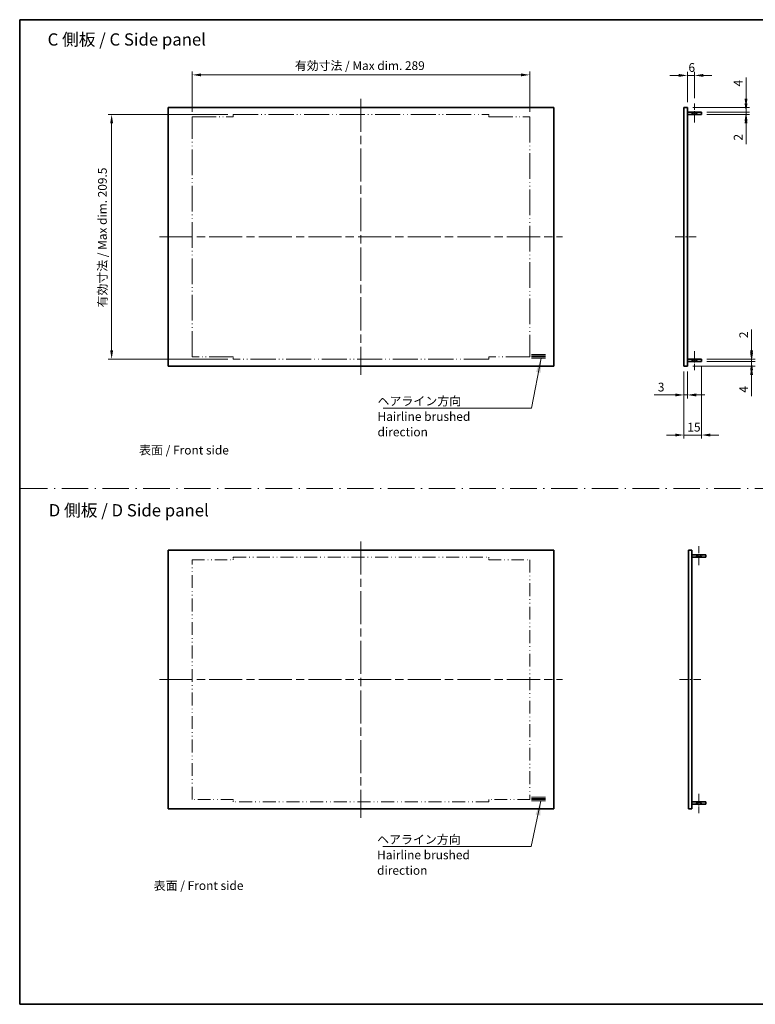
# Model space of a CAD drawing. Units: millimetres. Extents: x 72 to 11862, y 40 to 1726.
# Drawn here: x 4394 to 5023, y 40 to 883 of the extents above; entities that cross this region are included whole.
import ezdxf

# ---------------------------------------------------------------- set-up
doc = ezdxf.new("R2010")
doc.units = ezdxf.units.MM
doc.header["$LTSCALE"] = 5
for name, pattern in [('CHAIN', [0.3543, 0.2362, -0.0295, 0.0591, -0.0295]), ('DASH_DOT', [0.37, 0.24, -0.06, 0.01, -0.06]), ('DASH_DOUBLE_DOT', [0.4398, 0.24, -0.06, 0.0098, -0.06, 0.01, -0.06]), ('DASHED', [0.2067, 0.1654, -0.0413]), ('LONG_DASH_DOUBLE_DOT', [0.3345, 0.2362, -0.0295, 0.0049, -0.0295, 0.0049, -0.0295])]:
    doc.linetypes.add(name, pattern=pattern)
doc.layers.get('Defpoints').update_dxf_attribs({"lineweight": 25})
for name, color, linetype, lineweight in [('Border (ISO)', 7, 'Continuous', 35), ('Dimension (ISO)', 7, 'Continuous', 18), ('Dimension (ISO) @ 1', 7, 'Continuous', 18), ('Hidden (ISO)', 7, 'DASHED', 18), ('Sketch Geometry (ISO)', 7, 'Continuous', 18), ('Symbol (ISO)', 7, 'Continuous', 18), ('Visible (ISO)', 7, 'Continuous', 35)]:
    doc.layers.add(name, color=color, linetype=linetype, lineweight=lineweight)
doc.layers.add('Centerline (ISO)', color=7, linetype='Continuous', lineweight=18, true_color=0x80ffff)
doc.styles.add('Note Text (TK)', font='txt')
doc.dimstyles.new('Default - Method 1b (TK)', dxfattribs={"dimscale": 5, "dimtxt": 2.5, "dimasz": 2.5, "dimexe": 1, "dimexo": 1.5, "dimgap": 1, "dimtad": 1, "dimtoh": 1, "dimrnd": 1e-08, "dimdsep": 46, "dimtxsty": 'Note Text (TK)', "dimcen": 0.09, "dimdle": 5, "dimclrd": 100, "dimclre": 100, "dimclrt": 7, "dimadec": 1, "dimazin": 1, "dimtfac": 1, "dimtmove": 0, "dimatfit": 3, "dimfxl": 0, "dimtolj": 1, "dimlwd": -1, "dimlwe": -1, "dimarcsym": 0})
doc.dimstyles.new('Default - Method 1b (TK)$7', dxfattribs={"dimscale": 5, "dimtxt": 2.5, "dimasz": 2.5, "dimexe": 1, "dimexo": 1.5, "dimgap": 1, "dimtad": 1, "dimtoh": 1, "dimrnd": 1e-08, "dimdsep": 46, "dimtxsty": 'Note Text (TK)', "dimcen": 0.09, "dimdle": 5, "dimclrd": 256, "dimclre": 100, "dimclrt": 7, "dimadec": 1, "dimazin": 1, "dimtfac": 1, "dimtmove": 0, "dimatfit": 3, "dimfxl": 0, "dimtolj": 1, "dimlwd": -1, "dimlwe": -1, "dimarcsym": 0})

# ---------------------------------------------------------------- blocks, each defined once
blk = doc.blocks.new('図面枠 tk図枠')
at = {"layer": 'Border (ISO)'}
for p, q in [((14.5, 289), (405.5, 289)), ((14.5, 289), (14.5, 8)), ((405.5, 289), (405.5, 8)), ((14.5, 8), (405.5, 8))]:
    blk.add_line(p, q, dxfattribs=at)
blk = doc.blocks.new('*D77')
at = {"layer": 'Defpoints', "color": 0, "transparency": 16777216}
for p in [(4962.2, 586.34), (4965.2, 586.34), (4965.2, 561.71)]:
    blk.add_point(p, dxfattribs=at)
at = {"layer": 'Dimension (ISO)', "color": 100, "transparency": 16777216}
for p, q in [((4962.2, 581.84), (4962.2, 558.71)), ((4965.2, 581.84), (4965.2, 558.71)), ((4954.7, 561.71), (4936.86, 561.71)), ((4965.2, 561.71), (4962.2, 561.71)), ((4972.7, 561.71), (4980.2, 561.71))]:
    blk.add_line(p, q, dxfattribs=at)
for points in [[(4954.7, 562.96), (4954.7, 560.46), (4962.2, 561.71)], [(4972.7, 562.96), (4972.7, 560.46), (4965.2, 561.71)]]:
    blk.add_solid(points, dxfattribs=at)
at = {"layer": 'Dimension (ISO)', "color": 7, "transparency": 16777216, "insert": (4939.86, 568.46), "char_height": 7.5, "attachment_point": 4, "style": 'Note Text (TK)'}
blk.add_mtext('\\A1;3', dxfattribs=at)
blk = doc.blocks.new('*D78')
at = {"layer": 'Defpoints', "color": 0, "transparency": 16777216}
for p in [(4977.2, 590.34), (4962.2, 586.34), (4977.2, 527.4)]:
    blk.add_point(p, dxfattribs=at)
at = {"layer": 'Dimension (ISO)', "color": 100, "transparency": 16777216}
for p, q in [((4962.2, 581.84), (4962.2, 524.4)), ((4977.2, 585.84), (4977.2, 524.4)), ((4954.7, 527.4), (4947.2, 527.4)), ((4962.2, 527.4), (4977.2, 527.4)), ((4984.7, 527.4), (4992.2, 527.4))]:
    blk.add_line(p, q, dxfattribs=at)
for points in [[(4954.7, 528.65), (4954.7, 526.15), (4962.2, 527.4)], [(4984.7, 528.65), (4984.7, 526.15), (4977.2, 527.4)]]:
    blk.add_solid(points, dxfattribs=at)
at = {"layer": 'Dimension (ISO)', "color": 7, "transparency": 16777216, "insert": (4965.1, 534.15), "char_height": 7.5, "attachment_point": 4, "style": 'Note Text (TK)'}
blk.add_mtext('\\A1;15', dxfattribs=at)
blk = doc.blocks.new('*D83')
at = {"layer": 'Defpoints', "color": 0, "transparency": 16777216}
for p in [(4965.2, 807.84), (4977.2, 803.84), (5015.36, 803.84)]:
    blk.add_point(p, dxfattribs=at)
at = {"layer": 'Dimension (ISO)', "color": 100, "transparency": 16777216}
for p, q in [((5015.36, 815.34), (5015.36, 833.57)), ((4969.7, 807.84), (5018.36, 807.84)), ((4981.7, 803.84), (5018.36, 803.84)), ((5015.36, 803.84), (5015.36, 807.84)), ((5015.36, 796.34), (5015.36, 788.84))]:
    blk.add_line(p, q, dxfattribs=at)
for points in [[(5014.11, 815.34), (5016.61, 815.34), (5015.36, 807.84)], [(5014.11, 796.34), (5016.61, 796.34), (5015.36, 803.84)]]:
    blk.add_solid(points, dxfattribs=at)
at = {"layer": 'Dimension (ISO)', "color": 7, "transparency": 16777216, "insert": (5008.61, 825.84), "char_height": 7.5, "attachment_point": 4, "rotation": 90, "style": 'Note Text (TK)'}
blk.add_mtext('\\A1;4', dxfattribs=at)
blk = doc.blocks.new('*D84')
at = {"layer": 'Defpoints', "color": 0, "transparency": 16777216}
for p in [(4977.2, 803.84), (4977.2, 801.84), (5015.36, 801.84)]:
    blk.add_point(p, dxfattribs=at)
at = {"layer": 'Dimension (ISO)', "color": 100, "transparency": 16777216}
for p, q in [((5015.36, 811.34), (5015.36, 818.84)), ((4981.7, 803.84), (5018.36, 803.84)), ((4981.7, 801.84), (5018.36, 801.84)), ((5015.36, 803.84), (5015.36, 801.84)), ((5015.36, 794.34), (5015.36, 776.5))]:
    blk.add_line(p, q, dxfattribs=at)
for points in [[(5014.11, 811.34), (5016.61, 811.34), (5015.36, 803.84)], [(5014.11, 794.34), (5016.61, 794.34), (5015.36, 801.84)]]:
    blk.add_solid(points, dxfattribs=at)
at = {"layer": 'Dimension (ISO)', "color": 7, "transparency": 16777216, "insert": (5008.61, 779.5), "char_height": 7.5, "attachment_point": 4, "rotation": 90, "style": 'Note Text (TK)'}
blk.add_mtext('\\A1;2', dxfattribs=at)
blk = doc.blocks.new('*D85')
at = {"layer": 'Defpoints', "color": 0, "transparency": 16777216}
for p in [(4977.2, 590.34), (4965.2, 586.34), (5020.13, 586.34)]:
    blk.add_point(p, dxfattribs=at)
at = {"layer": 'Dimension (ISO)', "color": 100, "transparency": 16777216}
for p, q in [((5020.13, 597.84), (5020.13, 605.34)), ((4981.7, 590.34), (5023.13, 590.34)), ((5020.13, 590.34), (5020.13, 586.34)), ((4969.7, 586.34), (5023.13, 586.34)), ((5020.13, 578.84), (5020.13, 560.61))]:
    blk.add_line(p, q, dxfattribs=at)
for points in [[(5018.88, 597.84), (5021.38, 597.84), (5020.13, 590.34)], [(5018.88, 578.84), (5021.38, 578.84), (5020.13, 586.34)]]:
    blk.add_solid(points, dxfattribs=at)
at = {"layer": 'Dimension (ISO)', "color": 7, "transparency": 16777216, "insert": (5013.38, 563.61), "char_height": 7.5, "attachment_point": 4, "rotation": 90, "style": 'Note Text (TK)'}
blk.add_mtext('\\A1;4', dxfattribs=at)
blk = doc.blocks.new('*D86')
at = {"layer": 'Defpoints', "color": 0, "transparency": 16777216}
for p in [(4977.2, 592.34), (4977.2, 590.34), (5020.13, 590.34)]:
    blk.add_point(p, dxfattribs=at)
at = {"layer": 'Dimension (ISO)', "color": 100, "transparency": 16777216}
for p, q in [((5020.13, 599.84), (5020.13, 617.69)), ((4981.7, 592.34), (5023.13, 592.34)), ((4981.7, 590.34), (5023.13, 590.34)), ((5020.13, 590.34), (5020.13, 592.34)), ((5020.13, 582.84), (5020.13, 575.34))]:
    blk.add_line(p, q, dxfattribs=at)
for points in [[(5018.88, 599.84), (5021.38, 599.84), (5020.13, 592.34)], [(5018.88, 582.84), (5021.38, 582.84), (5020.13, 590.34)]]:
    blk.add_solid(points, dxfattribs=at)
at = {"layer": 'Dimension (ISO)', "color": 7, "transparency": 16777216, "insert": (5013.38, 610.34), "char_height": 7.5, "attachment_point": 4, "rotation": 90, "style": 'Note Text (TK)'}
blk.add_mtext('\\A1;2', dxfattribs=at)
blk = doc.blocks.new('*D89')
at = {"layer": 'Defpoints', "color": 0, "transparency": 16777216}
for p in [(4971.2, 835.3), (4971.2, 811.34), (4965.2, 807.84)]:
    blk.add_point(p, dxfattribs=at)
at = {"layer": 'Dimension (ISO)', "color": 100, "transparency": 16777216}
for p, q in [((4957.7, 835.3), (4950.2, 835.3)), ((4965.2, 812.34), (4965.2, 838.3)), ((4965.2, 835.3), (4971.2, 835.3)), ((4971.2, 815.84), (4971.2, 838.3)), ((4978.7, 835.3), (4986.2, 835.3))]:
    blk.add_line(p, q, dxfattribs=at)
for points in [[(4957.7, 836.55), (4957.7, 834.05), (4965.2, 835.3)], [(4978.7, 836.55), (4978.7, 834.05), (4971.2, 835.3)]]:
    blk.add_solid(points, dxfattribs=at)
at = {"layer": 'Dimension (ISO)', "color": 7, "transparency": 16777216, "insert": (4966.07, 842.05), "char_height": 7.5, "attachment_point": 4, "style": 'Note Text (TK)'}
blk.add_mtext('\\A1;6', dxfattribs=at)
blk = doc.blocks.new('*D90')
at = {"layer": 'Defpoints', "color": 0, "transparency": 16777216}
for p in [(4830.2, 835.74), (4541.2, 799.74), (4830.2, 799.74)]:
    blk.add_point(p, dxfattribs=at)
at = {"layer": 'Dimension (ISO)', "color": 100, "transparency": 16777216}
for p, q in [((4541.2, 804.24), (4541.2, 838.74)), ((4548.7, 835.74), (4822.7, 835.74)), ((4830.2, 804.24), (4830.2, 838.74))]:
    blk.add_line(p, q, dxfattribs=at)
for points in [[(4548.7, 836.99), (4548.7, 834.49), (4541.2, 835.74)], [(4822.7, 836.99), (4822.7, 834.49), (4830.2, 835.74)]]:
    blk.add_solid(points, dxfattribs=at)
at = {"layer": 'Dimension (ISO)', "color": 7, "transparency": 16777216, "insert": (4629.07, 843.66), "char_height": 7.5, "attachment_point": 4, "style": 'Note Text (TK)'}
blk.add_mtext('\\A1;\\fＭＳ Ｐゴシック|b0|i0;\\H7.4619;有効寸法 / Max dim. 289', dxfattribs=at)
blk = doc.blocks.new('*D91')
at = {"layer": 'Defpoints', "color": 0, "transparency": 16777216}
for p in [(4576.2, 801.84), (4472.24, 592.34), (4576.2, 592.34)]:
    blk.add_point(p, dxfattribs=at)
at = {"layer": 'Dimension (ISO)', "color": 100, "transparency": 16777216}
for p, q in [((4571.7, 801.84), (4469.24, 801.84)), ((4472.24, 794.34), (4472.24, 599.84)), ((4571.7, 592.34), (4469.24, 592.34))]:
    blk.add_line(p, q, dxfattribs=at)
for points in [[(4470.99, 794.34), (4473.49, 794.34), (4472.24, 801.84)], [(4470.99, 599.84), (4473.49, 599.84), (4472.24, 592.34)]]:
    blk.add_solid(points, dxfattribs=at)
at = {"layer": 'Dimension (ISO)', "color": 7, "transparency": 16777216, "insert": (4464.32, 636.64), "char_height": 7.5, "attachment_point": 4, "rotation": 90, "style": 'Note Text (TK)'}
blk.add_mtext('\\A1;\\fＭＳ Ｐゴシック|b0|i0;\\H7.4619;有効寸法 / Max dim. 209.5', dxfattribs=at)

msp = doc.modelspace()

# ---------------------------------------------------------------- linework, layer by layer
at = {"layer": 'Centerline (ISO)', "linetype": 'CHAIN', "ltscale": 23.990969}
for p, q in [((4685.696, 815.3443), (4685.696, 578.8443)), ((4513.196, 697.0943), (4858.196, 697.0943)), ((4685.696, 436.2528), (4685.696, 199.7528)), ((4513.196, 318.0028), (4858.196, 318.0028))]:
    msp.add_line(p, q, dxfattribs=at)
at = {"layer": 'Centerline (ISO)', "linetype": 'CHAIN', "ltscale": 6.074501}
for p, q in [((4971.2034, 794.9443), (4971.2034, 811.3443)), ((4971.2034, 599.2443), (4971.2034, 582.8443)), ((4975.0351, 415.8528), (4975.0351, 432.2528)), ((4975.0351, 220.1528), (4975.0351, 203.7528))]:
    msp.add_line(p, q, dxfattribs=at)
at = {"layer": 'Centerline (ISO)', "linetype": 'CHAIN', "ltscale": 6.667144}
for p, q in [((4954.7034, 697.0943), (4972.7034, 697.0943)), ((4958.5351, 318.0028), (4976.5351, 318.0028))]:
    msp.add_line(p, q, dxfattribs=at)
at = {"layer": 'Hidden (ISO)', "ltscale": 1.256936}
for p, q in [((4969.6034, 802.4443), (4968.2034, 803.8443)), ((4972.8034, 802.4443), (4974.2034, 803.8443)), ((4969.6034, 591.7443), (4968.2034, 590.3443)), ((4972.8034, 591.7443), (4974.2034, 590.3443)), ((4973.4351, 423.3528), (4972.0351, 424.7528)), ((4976.6351, 423.3528), (4978.0351, 424.7528)), ((4973.4351, 212.6528), (4972.0351, 211.2528)), ((4976.6351, 212.6528), (4978.0351, 211.2528))]:
    msp.add_line(p, q, dxfattribs=at)
at = {"layer": 'Hidden (ISO)', "ltscale": 3.19125}
for p, q in [((4972.8034, 802.4443), (4969.6034, 802.4443)), ((4969.6034, 591.7443), (4972.8034, 591.7443)), ((4976.6351, 423.3528), (4973.4351, 423.3528)), ((4973.4351, 212.6528), (4976.6351, 212.6528))]:
    msp.add_line(p, q, dxfattribs=at)
at = {"layer": 'Hidden (ISO)', "ltscale": 0.380839}
for p, q in [((4969.6034, 801.8443), (4969.6034, 802.4443)), ((4972.8034, 801.8443), (4972.8034, 802.4443)), ((4969.6034, 592.3443), (4969.6034, 591.7443)), ((4972.8034, 592.3443), (4972.8034, 591.7443)), ((4973.4351, 422.7528), (4973.4351, 423.3528)), ((4976.6351, 422.7528), (4976.6351, 423.3528)), ((4973.4351, 213.2528), (4973.4351, 212.6528)), ((4976.6351, 213.2528), (4976.6351, 212.6528))]:
    msp.add_line(p, q, dxfattribs=at)
at = {"layer": 'Hidden (ISO)', "ltscale": 1.269698}
for p, q in [((4969.7034, 803.8443), (4969.7034, 801.8443)), ((4969.9739, 803.8443), (4969.9739, 801.8443)), ((4972.4329, 803.8443), (4972.4329, 801.8443)), ((4972.7034, 801.8443), (4972.7034, 803.8443)), ((4969.7034, 592.3443), (4969.7034, 590.3443)), ((4969.9739, 592.3443), (4969.9739, 590.3443)), ((4972.4329, 592.3443), (4972.4329, 590.3443)), ((4972.7034, 590.3443), (4972.7034, 592.3443)), ((4973.5351, 424.7528), (4973.5351, 422.7528)), ((4973.8056, 424.7528), (4973.8056, 422.7528)), ((4976.2646, 424.7528), (4976.2646, 422.7528)), ((4976.5351, 422.7528), (4976.5351, 424.7528)), ((4973.5351, 213.2528), (4973.5351, 211.2528)), ((4973.8056, 213.2528), (4973.8056, 211.2528)), ((4976.2646, 213.2528), (4976.2646, 211.2528)), ((4976.5351, 211.2528), (4976.5351, 213.2528))]:
    msp.add_line(p, q, dxfattribs=at)
at = {"layer": 'Sketch Geometry (ISO)', "color": 131, "linetype": 'LONG_DASH_DOUBLE_DOT', "ltscale": 0.823788, "true_color": 0x80ffff}
for p, q in [((4576.196, 799.7443), (4576.196, 801.8443)), ((4795.196, 801.8443), (4795.196, 799.7443)), ((4576.196, 592.3443), (4576.196, 594.4443)), ((4795.196, 594.4443), (4795.196, 592.3443))]:
    msp.add_line(p, q, dxfattribs=at)
at = {"layer": 'Sketch Geometry (ISO)', "color": 131, "linetype": 'LONG_DASH_DOUBLE_DOT', "ltscale": 18.186348, "true_color": 0x80ffff}
for p, q in [((4576.196, 801.8443), (4795.196, 801.8443)), ((4795.196, 592.3443), (4576.196, 592.3443))]:
    msp.add_line(p, q, dxfattribs=at)
at = {"layer": 'Sketch Geometry (ISO)', "color": 131, "linetype": 'LONG_DASH_DOUBLE_DOT', "ltscale": 17.438963, "true_color": 0x80ffff}
for p, q in [((4541.196, 799.7443), (4576.196, 799.7443)), ((4795.196, 799.7443), (4830.196, 799.7443)), ((4576.196, 594.4443), (4541.196, 594.4443)), ((4830.196, 594.4443), (4795.196, 594.4443))]:
    msp.add_line(p, q, dxfattribs=at)
at = {"layer": 'Sketch Geometry (ISO)', "color": 131, "linetype": 'LONG_DASH_DOUBLE_DOT', "ltscale": 18.598541, "true_color": 0x80ffff}
for p, q in [((4541.196, 594.4443), (4541.196, 799.7443)), ((4830.196, 799.7443), (4830.196, 594.4443))]:
    msp.add_line(p, q, dxfattribs=at)
at = {"layer": 'Sketch Geometry (ISO)'}
for p, q in [((4831.696, 596.3443), (4843.696, 596.3443)), ((4831.696, 595.3443), (4843.696, 595.3443)), ((4831.696, 594.3443), (4843.696, 594.3443)), ((4843.696, 593.3443), (4831.696, 593.3443)), ((4831.696, 217.2528), (4843.696, 217.2528)), ((4831.696, 216.2528), (4843.696, 216.2528)), ((4831.696, 215.2528), (4843.696, 215.2528)), ((4843.696, 214.2528), (4831.696, 214.2528))]:
    msp.add_line(p, q, dxfattribs=at)
at = {"layer": 'Sketch Geometry (ISO)', "color": 131, "linetype": 'DASH_DOT', "ltscale": 18.870609, "true_color": 0x80ffff}
msp.add_line((4394.5848, 481.4879), (5567.5819, 481.4879), dxfattribs=at)
at = {"layer": 'Sketch Geometry (ISO)', "color": 131, "linetype": 'DASH_DOUBLE_DOT', "ltscale": 0.626527, "true_color": 0x80ffff}
for p, q in [((4576.196, 420.6528), (4576.196, 422.7528)), ((4795.196, 422.7528), (4795.196, 420.6528)), ((4576.196, 213.2528), (4576.196, 215.3528)), ((4795.196, 215.3528), (4795.196, 213.2528))]:
    msp.add_line(p, q, dxfattribs=at)
at = {"layer": 'Sketch Geometry (ISO)', "color": 131, "linetype": 'DASH_DOUBLE_DOT', "ltscale": 9.221363, "true_color": 0x80ffff}
for p, q in [((4576.196, 422.7528), (4795.196, 422.7528)), ((4795.196, 213.2528), (4576.196, 213.2528))]:
    msp.add_line(p, q, dxfattribs=at)
at = {"layer": 'Sketch Geometry (ISO)', "color": 131, "linetype": 'DASH_DOUBLE_DOT', "ltscale": 8.842403, "true_color": 0x80ffff}
for p, q in [((4541.196, 420.6528), (4576.196, 420.6528)), ((4795.196, 420.6528), (4830.196, 420.6528)), ((4576.196, 215.3528), (4541.196, 215.3528)), ((4830.196, 215.3528), (4795.196, 215.3528))]:
    msp.add_line(p, q, dxfattribs=at)
at = {"layer": 'Sketch Geometry (ISO)', "color": 131, "linetype": 'DASH_DOUBLE_DOT', "ltscale": 9.153002, "true_color": 0x80ffff}
for p, q in [((4541.196, 215.3528), (4541.196, 420.6528)), ((4830.196, 420.6528), (4830.196, 215.3528))]:
    msp.add_line(p, q, dxfattribs=at)
at = {"layer": 'Visible (ISO)'}
for p, q in [((4520.696, 807.8443), (4520.696, 586.3443)), ((4850.696, 807.8443), (4520.696, 807.8443)), ((4850.696, 586.3443), (4850.696, 807.8443)), ((4962.2034, 807.8443), (4965.2034, 807.8443)), ((4962.2034, 586.3443), (4962.2034, 807.8443)), ((4965.2034, 586.3443), (4965.2034, 807.8443)), ((4965.2034, 803.8443), (4977.2034, 803.8443)), ((4965.2034, 801.8443), (4977.2034, 801.8443)), ((4977.2034, 801.8443), (4977.2034, 803.8443)), ((4965.2034, 592.3443), (4977.2034, 592.3443)), ((4965.2034, 590.3443), (4977.2034, 590.3443)), ((4977.2034, 590.3443), (4977.2034, 592.3443)), ((4520.696, 586.3443), (4850.696, 586.3443)), ((4962.2034, 586.3443), (4965.2034, 586.3443)), ((4520.696, 428.7528), (4520.696, 207.2528)), ((4850.696, 428.7528), (4520.696, 428.7528)), ((4850.696, 207.2528), (4850.696, 428.7528)), ((4966.0351, 428.7528), (4969.0351, 428.7528)), ((4966.0351, 207.2528), (4966.0351, 428.7528)), ((4969.0351, 207.2528), (4969.0351, 428.7528)), ((4969.0351, 424.7528), (4981.0351, 424.7528)), ((4969.0351, 422.7528), (4981.0351, 422.7528)), ((4981.0351, 422.7528), (4981.0351, 424.7528)), ((4969.0351, 213.2528), (4981.0351, 213.2528)), ((4969.0351, 211.2528), (4981.0351, 211.2528)), ((4981.0351, 211.2528), (4981.0351, 213.2528)), ((4520.696, 207.2528), (4850.696, 207.2528)), ((4966.0351, 207.2528), (4969.0351, 207.2528))]:
    msp.add_line(p, q, dxfattribs=at)

# ---------------------------------------------------------------- block references
at = {"xscale": 3, "yscale": 3, "zscale": 3}
msp.add_blockref('図面枠 tk図枠', (4350, 16), dxfattribs=at)

# ---------------------------------------------------------------- texts
at = {"layer": 'Symbol (ISO)', "color": 7, "style": 'Note Text (TK)'}
for s, insert, char_height, width, attachment_point, line_spacing_factor in [('{\\fＭＳ Ｐゴシック|b0|i0;\\H10.5000;C 側板 / C Side panel}', (4417.3935, 866.0598), 10.5, 146.877193, 4, 1.5), ('{\\fＭＳ Ｐゴシック|b0|i0;ヘアライン方向\\P\\fＭＳ Ｐゴシック|b0|i0;Hairline brushed direction}', (4699.8665, 560.2437), 7.5, 119.385967, 1, 1.058182), ('{\\fＭＳ Ｐゴシック|b0|i0;表面 / Front side}', (4495.7268, 514.4863), 7.5, 82.412281, 4, 1.5), ('{\\fＭＳ Ｐゴシック|b0|i0;\\H10.5000;D 側板 / D Side panel}', (4418.3875, 462.9658), 10.5, 146.38597, 4, 1.5), ('{\\fＭＳ Ｐゴシック|b0|i0;ヘアライン方向\\P\\fＭＳ Ｐゴシック|b0|i0;Hairline brushed direction}', (4699.4863, 184.8883), 7.5, 119.385967, 1, 1.058182), ('{\\fＭＳ Ｐゴシック|b0|i0;表面 / Front side}', (4508.21, 141.6412), 7.5, 82.412281, 4, 1.5)]:
    msp.add_mtext(s, dxfattribs=dict(at, insert=insert, char_height=char_height, width=width, attachment_point=attachment_point, line_spacing_factor=line_spacing_factor))

# ---------------------------------------------------------------- dimensions: what is measured, and where the dimension line sits
at = {"layer": 'Dimension (ISO) @ 1', "color": 100, "true_color": 0x00ff3f}
dim = msp.add_linear_dim(base=(4830.196, 835.7443), p1=(4541.196, 799.7443), p2=(4830.196, 799.7443), text='\\fＭＳ Ｐゴシック|b0|i0;\\H7.4619;有効寸法 / Max dim. <>', dimstyle='Default - Method 1b (TK)', override={"dimscale": 1, "dimtxt": 7.5, "dimasz": 7.5, "dimexe": 3, "dimexo": 4.5, "dimgap": 3, "dimtoh": 0, "dimdec": 2, "dimcen": 0.27, "dimtol": 0, "dimlim": 0, "dimtp": 0, "dimtm": 0, "dimtdec": 2, "dimtix": 0, "dimtofl": 0, "dimtmove": 0, "dimatfit": 1}, dxfattribs=at)
dim.commit()
dim.dimension.update_dxf_attribs({"geometry": '*D90', "text_midpoint": (4685.696, 835.7443), "dimtype": 128})
dim = msp.add_linear_dim(base=(4971.2034, 835.2968), p1=(4965.2034, 807.8443), p2=(4971.2034, 811.3443), dimstyle='Default - Method 1b (TK)', override={"dimscale": 1, "dimtxt": 7.5, "dimasz": 7.5, "dimexe": 3, "dimexo": 4.5, "dimgap": 3, "dimtoh": 0, "dimdec": 2, "dimcen": 0.27, "dimtol": 0, "dimlim": 0, "dimtp": 0, "dimtm": 0, "dimtdec": 2, "dimtix": 0, "dimtofl": 1, "dimtmove": 0, "dimatfit": 1}, dxfattribs=at)
dim.commit()
dim.dimension.update_dxf_attribs({"geometry": '*D89', "text_midpoint": (4968.2034, 835.2968), "dimtype": 128})
for base, p1, p2, angle, picture, middle in [((5015.3559, 803.8443), (4965.2034, 807.8443), (4977.2034, 803.8443), 90, '*D83', (5015.3559, 828.2094)), ((5015.3559, 801.8443), (4977.2034, 803.8443), (4977.2034, 801.8443), 90, '*D84', (5015.3559, 781.671)), ((5020.1263, 590.3443), (4977.2034, 592.3443), (4977.2034, 590.3443), 90, '*D86', (5020.1263, 612.5176)), ((5020.1263, 586.3443), (4977.2034, 590.3443), (4965.2034, 586.3443), 90, '*D85', (5020.1263, 565.9793)), ((4977.2034, 527.4027), (4962.2034, 586.3443), (4977.2034, 590.3443), 180, '*D78', (4969.7034, 527.4027)), ((4965.2034, 561.7113), (4962.2034, 586.3443), (4965.2034, 586.3443), 180, '*D77', (4942.0301, 561.7113))]:
    dim = msp.add_linear_dim(base=base, p1=p1, p2=p2, angle=angle, dimstyle='Default - Method 1b (TK)', override={"dimscale": 1, "dimtxt": 7.5, "dimasz": 7.5, "dimexe": 3, "dimexo": 4.5, "dimgap": 3, "dimtoh": 0, "dimdec": 2, "dimcen": 0.27, "dimtol": 0, "dimlim": 0, "dimtp": 0, "dimtm": 0, "dimtdec": 2, "dimtix": 0, "dimtofl": 1, "dimtmove": 0, "dimatfit": 1}, dxfattribs=at)
    dim.commit()
    dim.dimension.update_dxf_attribs({"geometry": picture, "text_midpoint": middle, "dimtype": 128})
dim = msp.add_linear_dim(base=(4472.2388, 592.3443), p1=(4576.196, 801.8443), p2=(4576.196, 592.3443), angle=90, text='\\fＭＳ Ｐゴシック|b0|i0;\\H7.4619;有効寸法 / Max dim. <>', dimstyle='Default - Method 1b (TK)', override={"dimscale": 1, "dimtxt": 7.5, "dimasz": 7.5, "dimexe": 3, "dimexo": 4.5, "dimgap": 3, "dimtoh": 0, "dimdec": 2, "dimcen": 0.27, "dimtol": 0, "dimlim": 0, "dimtp": 0, "dimtm": 0, "dimtdec": 2, "dimtix": 0, "dimtofl": 0, "dimtmove": 0, "dimatfit": 1}, dxfattribs=at)
dim.commit()
dim.dimension.update_dxf_attribs({"geometry": '*D91', "text_midpoint": (4472.2388, 697.0943), "dimtype": 128})

# ---------------------------------------------------------------- leaders
at = {"layer": 'Symbol (ISO)', "color": 100, "true_color": 0x00ff40, "annotation_type": 0, "has_hookline": 1, "hookline_direction": 1, "text_width": 114.5881}
for points in [[(4839.9189, 593.3443), (4831.7525, 550.3809), (4819.2525, 550.3809)], [(4839.7468, 214.2528), (4831.3723, 175.0255), (4818.8723, 175.0255)]]:
    msp.add_leader(points, dimstyle='Default - Method 1b (TK)$7', override={"dimgap": 0, "dimtad": 1}, dxfattribs=at)

doc.saveas('drawing.dxf')
